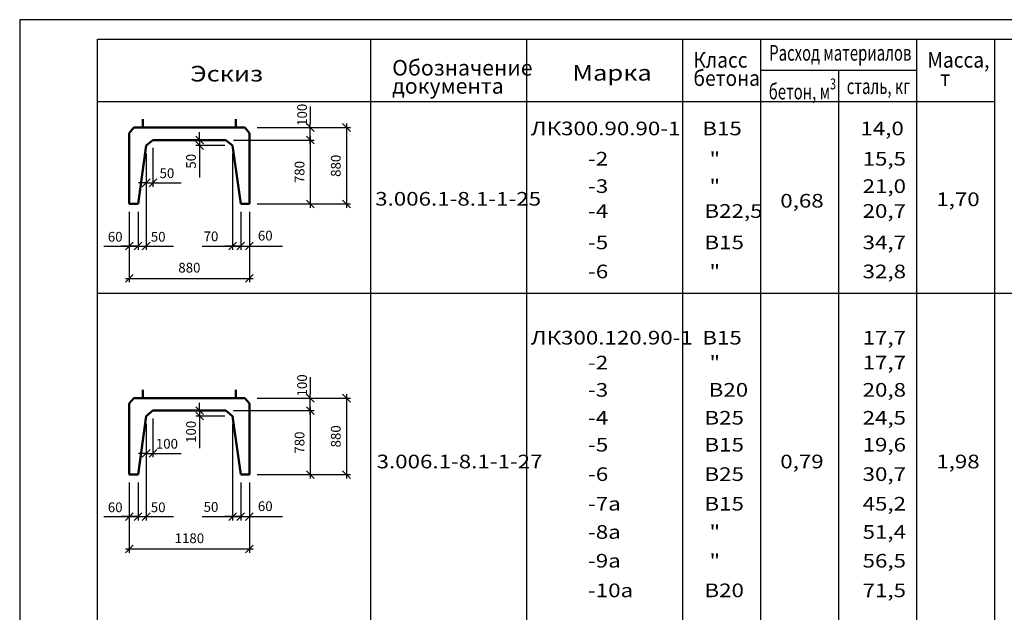
# Model space of a CAD drawing. Units: inches. Extents: x 0 to 104029, y 0 to 69780.
# Drawn here: x 48468 to 48720, y 33860 to 34012 of the extents above; entities that cross this region are included whole.
import ezdxf

# ---------------------------------------------------------------- set-up
doc = ezdxf.new("R2010")
doc.units = ezdxf.units.IN
doc.header["$MEASUREMENT"] = 0
doc.layers.add('ramka_0.1', color=4, linetype='Continuous')
for name, color, linetype, lineweight in [('ramka_0.4', 10, 'Continuous', 30), ('razmer', 10, 'Continuous', 25), ('risunki 0.5', 3, 'Continuous', 50), ('text', 10, 'Continuous', 25)]:
    doc.layers.add(name, color=color, linetype=linetype, lineweight=lineweight)
doc.styles.add('razmer', font='romand.shx', dxfattribs={"oblique": 15, "height": 2.5})
doc.styles.add('razmer1', font='romand.shx', dxfattribs={"height": 2.5})
doc.styles.get("Standard").update_dxf_attribs({"font": 'isocpeur.ttf', "height": 4})
doc.dimstyles.new('razmer1', dxfattribs={"dimtxt": 3, "dimasz": 2, "dimexe": 1, "dimexo": 2, "dimgap": 1.5, "dimtad": 1, "dimdec": 0, "dimzin": 0, "dimdsep": 46, "dimtxsty": 'razmer1', "dimblk": 'OBLIQUE', "dimcen": 0.09, "dimdle": 1, "dimadec": 0, "dimazin": 0, "dimtfac": 1, "dimtdec": 0, "dimtmove": 0, "dimatfit": 2, "dimfxl": 1, "dimtolj": 1, "dimtzin": 0, "dimarcsym": 1})

# ---------------------------------------------------------------- blocks, each defined once
blk = doc.blocks.new('_Oblique')
at = {"color": 0, "linetype": 'ByBlock', "lineweight": -2}
blk.add_line((-0.5, -0.5), (0.5, 0.5), dxfattribs=at)
blk = doc.blocks.new('*D262')
at = {"layer": 'Defpoints', "color": 0, "ltscale": 100, "transparency": 16777216}
for p in [(48500.16, 33979.77), (48501.92, 33981.17), (48501.92, 33970.21)]:
    blk.add_point(p, dxfattribs=at)
at = {"layer": 'razmer', "color": 0, "lineweight": -2, "ltscale": 100, "transparency": 16777216}
for p, q in [((48501.92, 33979.17), (48501.92, 33969.21)), ((48500.16, 33977.77), (48500.16, 33969.21)), ((48500.16, 33970.21), (48498.16, 33970.21)), ((48500.16, 33970.21), (48501.92, 33970.21)), ((48501.92, 33970.21), (48503.92, 33970.21))]:
    blk.add_line(p, q, dxfattribs=at)
at = {"layer": 'razmer', "color": 0, "lineweight": -2, "ltscale": 100, "transparency": 16777216, "xscale": 2, "yscale": 2, "zscale": 2}
blk.add_blockref('_Oblique', (48500.16, 33970.21), dxfattribs=at)
at = {"layer": 'razmer', "color": 0, "lineweight": -2, "ltscale": 100, "transparency": 16777216, "xscale": 2, "yscale": 2, "zscale": 2, "rotation": 180}
blk.add_blockref('_Oblique', (48501.92, 33970.21), dxfattribs=at)
at = {"layer": 'razmer', "color": 0, "ltscale": 100, "transparency": 16777216, "insert": (48505.49, 33972.67), "char_height": 2.5, "attachment_point": 5, "style": 'razmer'}
blk.add_mtext('\\A1;50', dxfattribs=at)
blk = doc.blocks.new('*D263')
at = {"layer": 'Defpoints', "color": 0, "ltscale": 100, "transparency": 16777216}
for p in [(48495.85, 33964.78), (48498.08, 33964.78), (48495.85, 33953.99)]:
    blk.add_point(p, dxfattribs=at)
at = {"layer": 'razmer', "color": 0, "lineweight": -2, "ltscale": 100, "transparency": 16777216}
for p, q in [((48495.85, 33962.78), (48495.85, 33952.99)), ((48498.08, 33962.78), (48498.08, 33952.99)), ((48495.85, 33953.99), (48493.85, 33953.99)), ((48498.08, 33953.99), (48495.85, 33953.99)), ((48498.08, 33953.99), (48500.08, 33953.99))]:
    blk.add_line(p, q, dxfattribs=at)
at = {"layer": 'razmer', "color": 0, "lineweight": -2, "ltscale": 100, "transparency": 16777216, "xscale": 2, "yscale": 2, "zscale": 2}
blk.add_blockref('_Oblique', (48495.85, 33953.99), dxfattribs=at)
at = {"layer": 'razmer', "color": 0, "lineweight": -2, "ltscale": 100, "transparency": 16777216, "xscale": 2, "yscale": 2, "zscale": 2, "rotation": 180}
blk.add_blockref('_Oblique', (48498.08, 33953.99), dxfattribs=at)
at = {"layer": 'razmer', "color": 0, "ltscale": 100, "transparency": 16777216, "insert": (48492.23, 33956.38), "char_height": 2.5, "attachment_point": 5, "style": 'razmer'}
blk.add_mtext('\\A1;60', dxfattribs=at)
blk = doc.blocks.new('*D264')
at = {"layer": 'Defpoints', "color": 0, "ltscale": 100, "transparency": 16777216}
for p in [(48500.16, 33972.22), (48498.08, 33964.78), (48500.16, 33953.99)]:
    blk.add_point(p, dxfattribs=at)
at = {"layer": 'razmer', "color": 0, "lineweight": -2, "ltscale": 100, "transparency": 16777216}
for p, q in [((48500.16, 33970.22), (48500.16, 33952.99)), ((48498.08, 33962.78), (48498.08, 33952.99)), ((48498.08, 33953.99), (48496.08, 33953.99)), ((48498.08, 33953.99), (48500.16, 33953.99)), ((48500.16, 33953.99), (48502.16, 33953.99))]:
    blk.add_line(p, q, dxfattribs=at)
at = {"layer": 'razmer', "color": 0, "lineweight": -2, "ltscale": 100, "transparency": 16777216, "xscale": 2, "yscale": 2, "zscale": 2}
blk.add_blockref('_Oblique', (48498.08, 33953.99), dxfattribs=at)
at = {"layer": 'razmer', "color": 0, "lineweight": -2, "ltscale": 100, "transparency": 16777216, "xscale": 2, "yscale": 2, "zscale": 2, "rotation": 180}
blk.add_blockref('_Oblique', (48500.16, 33953.99), dxfattribs=at)
at = {"layer": 'razmer', "color": 0, "ltscale": 100, "transparency": 16777216, "insert": (48503.25, 33956.38), "char_height": 2.5, "attachment_point": 5, "style": 'razmer'}
blk.add_mtext('\\A1;50', dxfattribs=at)
blk = doc.blocks.new('*D265')
at = {"layer": 'Defpoints', "color": 0, "ltscale": 100, "transparency": 16777216}
for p in [(48495.85, 33964.78), (48526.65, 33964.78), (48526.65, 33945.7)]:
    blk.add_point(p, dxfattribs=at)
at = {"layer": 'razmer', "color": 0, "lineweight": -2, "ltscale": 100, "transparency": 16777216}
for p, q in [((48495.85, 33962.78), (48495.85, 33944.7)), ((48526.65, 33962.78), (48526.65, 33944.7)), ((48494.85, 33945.7), (48527.65, 33945.7))]:
    blk.add_line(p, q, dxfattribs=at)
at = {"layer": 'razmer', "color": 0, "lineweight": -2, "ltscale": 100, "transparency": 16777216, "xscale": 2, "yscale": 2, "zscale": 2, "rotation": 180}
blk.add_blockref('_Oblique', (48495.85, 33945.7), dxfattribs=at)
at = {"layer": 'razmer', "color": 0, "lineweight": -2, "ltscale": 100, "transparency": 16777216, "xscale": 2, "yscale": 2, "zscale": 2}
blk.add_blockref('_Oblique', (48526.65, 33945.7), dxfattribs=at)
at = {"layer": 'razmer', "color": 0, "ltscale": 100, "transparency": 16777216, "insert": (48511.25, 33948.45), "char_height": 2.5, "attachment_point": 5, "style": 'razmer'}
blk.add_mtext('\\A1;880', dxfattribs=at)
blk = doc.blocks.new('*D266')
at = {"layer": 'Defpoints', "color": 0, "ltscale": 100, "transparency": 16777216}
for p in [(48522.34, 33979.77), (48524.42, 33964.78), (48522.34, 33953.99)]:
    blk.add_point(p, dxfattribs=at)
at = {"layer": 'razmer', "color": 0, "lineweight": -2, "ltscale": 100, "transparency": 16777216}
for p, q in [((48522.34, 33977.77), (48522.34, 33952.99)), ((48524.42, 33962.78), (48524.42, 33952.99)), ((48522.34, 33953.99), (48520.34, 33953.99)), ((48524.42, 33953.99), (48522.34, 33953.99)), ((48524.42, 33953.99), (48526.42, 33953.99))]:
    blk.add_line(p, q, dxfattribs=at)
at = {"layer": 'razmer', "color": 0, "lineweight": -2, "ltscale": 100, "transparency": 16777216, "xscale": 2, "yscale": 2, "zscale": 2}
blk.add_blockref('_Oblique', (48522.34, 33953.99), dxfattribs=at)
at = {"layer": 'razmer', "color": 0, "lineweight": -2, "ltscale": 100, "transparency": 16777216, "xscale": 2, "yscale": 2, "zscale": 2, "rotation": 180}
blk.add_blockref('_Oblique', (48524.42, 33953.99), dxfattribs=at)
at = {"layer": 'razmer', "color": 0, "ltscale": 100, "transparency": 16777216, "insert": (48516.79, 33956.48), "char_height": 2.5, "attachment_point": 5, "style": 'razmer'}
blk.add_mtext('\\A1;70', dxfattribs=at)
blk = doc.blocks.new('*D267')
at = {"layer": 'Defpoints', "color": 0, "ltscale": 100, "transparency": 16777216}
for p in [(48524.42, 33964.78), (48526.65, 33964.78), (48526.65, 33953.99)]:
    blk.add_point(p, dxfattribs=at)
at = {"layer": 'razmer', "color": 0, "lineweight": -2, "ltscale": 100, "transparency": 16777216}
for p, q in [((48524.42, 33962.78), (48524.42, 33952.99)), ((48526.65, 33962.78), (48526.65, 33952.99)), ((48524.42, 33953.99), (48522.42, 33953.99)), ((48524.42, 33953.99), (48526.65, 33953.99)), ((48526.65, 33953.99), (48528.65, 33953.99))]:
    blk.add_line(p, q, dxfattribs=at)
at = {"layer": 'razmer', "color": 0, "lineweight": -2, "ltscale": 100, "transparency": 16777216, "xscale": 2, "yscale": 2, "zscale": 2}
blk.add_blockref('_Oblique', (48524.42, 33953.99), dxfattribs=at)
at = {"layer": 'razmer', "color": 0, "lineweight": -2, "ltscale": 100, "transparency": 16777216, "xscale": 2, "yscale": 2, "zscale": 2, "rotation": 180}
blk.add_blockref('_Oblique', (48526.65, 33953.99), dxfattribs=at)
at = {"layer": 'razmer', "color": 0, "ltscale": 100, "transparency": 16777216, "insert": (48530.71, 33956.67), "char_height": 2.5, "attachment_point": 5, "style": 'razmer'}
blk.add_mtext('\\A1;60', dxfattribs=at)
blk = doc.blocks.new('*D268')
at = {"layer": 'Defpoints', "color": 0, "ltscale": 100, "transparency": 16777216}
for p in [(48513.88, 33979.77), (48514.55, 33981.17), (48522.34, 33979.77)]:
    blk.add_point(p, dxfattribs=at)
at = {"layer": 'razmer', "color": 0, "lineweight": -2, "ltscale": 100, "transparency": 16777216}
for p, q in [((48513.88, 33981.17), (48513.88, 33983.17)), ((48512.55, 33981.17), (48512.88, 33981.17)), ((48520.34, 33979.77), (48512.88, 33979.77)), ((48513.88, 33981.17), (48513.88, 33979.77)), ((48513.88, 33979.77), (48513.88, 33977.77))]:
    blk.add_line(p, q, dxfattribs=at)
at = {"layer": 'razmer', "color": 0, "lineweight": -2, "ltscale": 100, "transparency": 16777216, "xscale": 2, "yscale": 2, "zscale": 2}
for p, rotation in [((48513.88, 33981.17), 270), ((48513.88, 33979.77), 90)]:
    blk.add_blockref('_Oblique', p, dxfattribs=dict(at, rotation=rotation))
at = {"layer": 'razmer', "color": 0, "ltscale": 100, "transparency": 16777216, "insert": (48511.67, 33975.73), "char_height": 2.5, "attachment_point": 5, "rotation": 90, "style": 'razmer'}
blk.add_mtext('\\A1;50', dxfattribs=at)
blk = doc.blocks.new('*D269')
at = {"layer": 'Defpoints', "color": 0, "ltscale": 100, "transparency": 16777216}
for p in [(48526.65, 33984.38), (48542.25, 33984.38), (48520.58, 33981.17)]:
    blk.add_point(p, dxfattribs=at)
at = {"layer": 'razmer', "color": 0, "lineweight": -2, "ltscale": 100, "transparency": 16777216}
for p, q in [((48528.65, 33984.38), (48543.25, 33984.38)), ((48542.25, 33980.17), (48542.25, 33985.38)), ((48522.58, 33981.17), (48543.25, 33981.17))]:
    blk.add_line(p, q, dxfattribs=at)
at = {"layer": 'razmer', "color": 0, "lineweight": -2, "ltscale": 100, "transparency": 16777216, "xscale": 2, "yscale": 2, "zscale": 2}
for p, rotation in [((48542.25, 33984.38), 90), ((48542.25, 33981.17), 270)]:
    blk.add_blockref('_Oblique', p, dxfattribs=dict(at, rotation=rotation))
at = {"layer": 'razmer', "color": 0, "ltscale": 100, "transparency": 16777216, "insert": (48540.15, 33987.65), "char_height": 2.5, "attachment_point": 5, "rotation": 90, "style": 'razmer'}
blk.add_mtext('\\A1;100', dxfattribs=at)
blk = doc.blocks.new('*D270')
at = {"layer": 'Defpoints', "color": 0, "ltscale": 100, "transparency": 16777216}
for p in [(48526.65, 33981.17), (48526.65, 33964.78), (48542.25, 33964.78)]:
    blk.add_point(p, dxfattribs=at)
at = {"layer": 'razmer', "color": 0, "lineweight": -2, "ltscale": 100, "transparency": 16777216}
for p, q in [((48542.25, 33982.17), (48542.25, 33963.78)), ((48528.65, 33981.17), (48543.25, 33981.17)), ((48528.65, 33964.78), (48543.25, 33964.78))]:
    blk.add_line(p, q, dxfattribs=at)
at = {"layer": 'razmer', "color": 0, "lineweight": -2, "ltscale": 100, "transparency": 16777216, "xscale": 2, "yscale": 2, "zscale": 2}
for p, rotation in [((48542.25, 33981.17), 90), ((48542.25, 33964.78), 270)]:
    blk.add_blockref('_Oblique', p, dxfattribs=dict(at, rotation=rotation))
at = {"layer": 'razmer', "color": 0, "ltscale": 100, "transparency": 16777216, "insert": (48539.5, 33972.97), "char_height": 2.5, "attachment_point": 5, "rotation": 90, "style": 'razmer'}
blk.add_mtext('\\A1;780', dxfattribs=at)
blk = doc.blocks.new('*D271')
at = {"layer": 'Defpoints', "color": 0, "ltscale": 100, "transparency": 16777216}
for p in [(48534.3, 33984.38), (48534.3, 33964.78), (48551.55, 33964.78)]:
    blk.add_point(p, dxfattribs=at)
at = {"layer": 'razmer', "color": 0, "lineweight": -2, "ltscale": 100, "transparency": 16777216}
for p, q in [((48536.3, 33984.38), (48552.55, 33984.38)), ((48551.55, 33985.38), (48551.55, 33963.78)), ((48536.3, 33964.78), (48552.55, 33964.78))]:
    blk.add_line(p, q, dxfattribs=at)
at = {"layer": 'razmer', "color": 0, "lineweight": -2, "ltscale": 100, "transparency": 16777216, "xscale": 2, "yscale": 2, "zscale": 2}
for p, rotation in [((48551.55, 33984.38), 90), ((48551.55, 33964.78), 270)]:
    blk.add_blockref('_Oblique', p, dxfattribs=dict(at, rotation=rotation))
at = {"layer": 'razmer', "color": 0, "ltscale": 100, "transparency": 16777216, "insert": (48548.8, 33974.58), "char_height": 2.5, "attachment_point": 5, "rotation": 90, "style": 'razmer'}
blk.add_mtext('\\A1;880', dxfattribs=at)
blk = doc.blocks.new('*D272')
at = {"layer": 'Defpoints', "color": 0, "ltscale": 100, "transparency": 16777216}
for p in [(48501.92, 33911.79), (48500.16, 33910.4), (48501.92, 33900.83)]:
    blk.add_point(p, dxfattribs=at)
at = {"layer": 'razmer', "color": 0, "lineweight": -2, "ltscale": 100, "transparency": 16777216}
for p, q in [((48500.16, 33908.4), (48500.16, 33899.83)), ((48501.92, 33909.79), (48501.92, 33899.83)), ((48500.16, 33900.83), (48498.16, 33900.83)), ((48500.16, 33900.83), (48501.92, 33900.83)), ((48501.92, 33900.83), (48503.92, 33900.83))]:
    blk.add_line(p, q, dxfattribs=at)
at = {"layer": 'razmer', "color": 0, "lineweight": -2, "ltscale": 100, "transparency": 16777216, "xscale": 2, "yscale": 2, "zscale": 2}
blk.add_blockref('_Oblique', (48500.16, 33900.83), dxfattribs=at)
at = {"layer": 'razmer', "color": 0, "lineweight": -2, "ltscale": 100, "transparency": 16777216, "xscale": 2, "yscale": 2, "zscale": 2, "rotation": 180}
blk.add_blockref('_Oblique', (48501.92, 33900.83), dxfattribs=at)
at = {"layer": 'razmer', "color": 0, "ltscale": 100, "transparency": 16777216, "insert": (48505.49, 33903.3), "char_height": 2.5, "attachment_point": 5, "style": 'razmer'}
blk.add_mtext('\\A1;100', dxfattribs=at)
blk = doc.blocks.new('*D273')
at = {"layer": 'Defpoints', "color": 0, "ltscale": 100, "transparency": 16777216}
for p in [(48495.85, 33895.4), (48498.09, 33895.4), (48495.85, 33884.61)]:
    blk.add_point(p, dxfattribs=at)
at = {"layer": 'razmer', "color": 0, "lineweight": -2, "ltscale": 100, "transparency": 16777216}
for p, q in [((48495.85, 33893.4), (48495.85, 33883.61)), ((48498.09, 33893.4), (48498.09, 33883.61)), ((48495.85, 33884.61), (48493.85, 33884.61)), ((48498.09, 33884.61), (48495.85, 33884.61)), ((48498.09, 33884.61), (48500.09, 33884.61))]:
    blk.add_line(p, q, dxfattribs=at)
at = {"layer": 'razmer', "color": 0, "lineweight": -2, "ltscale": 100, "transparency": 16777216, "xscale": 2, "yscale": 2, "zscale": 2}
blk.add_blockref('_Oblique', (48495.85, 33884.61), dxfattribs=at)
at = {"layer": 'razmer', "color": 0, "lineweight": -2, "ltscale": 100, "transparency": 16777216, "xscale": 2, "yscale": 2, "zscale": 2, "rotation": 180}
blk.add_blockref('_Oblique', (48498.09, 33884.61), dxfattribs=at)
at = {"layer": 'razmer', "color": 0, "ltscale": 100, "transparency": 16777216, "insert": (48492.23, 33887.01), "char_height": 2.5, "attachment_point": 5, "style": 'razmer'}
blk.add_mtext('\\A1;60', dxfattribs=at)
blk = doc.blocks.new('*D274')
at = {"layer": 'Defpoints', "color": 0, "ltscale": 100, "transparency": 16777216}
for p in [(48500.16, 33902.84), (48498.09, 33895.4), (48500.16, 33884.61)]:
    blk.add_point(p, dxfattribs=at)
at = {"layer": 'razmer', "color": 0, "lineweight": -2, "ltscale": 100, "transparency": 16777216}
for p, q in [((48500.16, 33900.84), (48500.16, 33883.61)), ((48498.09, 33893.4), (48498.09, 33883.61)), ((48498.09, 33884.61), (48496.09, 33884.61)), ((48498.09, 33884.61), (48500.16, 33884.61)), ((48500.16, 33884.61), (48502.16, 33884.61))]:
    blk.add_line(p, q, dxfattribs=at)
at = {"layer": 'razmer', "color": 0, "lineweight": -2, "ltscale": 100, "transparency": 16777216, "xscale": 2, "yscale": 2, "zscale": 2}
blk.add_blockref('_Oblique', (48498.09, 33884.61), dxfattribs=at)
at = {"layer": 'razmer', "color": 0, "lineweight": -2, "ltscale": 100, "transparency": 16777216, "xscale": 2, "yscale": 2, "zscale": 2, "rotation": 180}
blk.add_blockref('_Oblique', (48500.16, 33884.61), dxfattribs=at)
at = {"layer": 'razmer', "color": 0, "ltscale": 100, "transparency": 16777216, "insert": (48503.25, 33887.01), "char_height": 2.5, "attachment_point": 5, "style": 'razmer'}
blk.add_mtext('\\A1;50', dxfattribs=at)
blk = doc.blocks.new('*D275')
at = {"layer": 'Defpoints', "color": 0, "ltscale": 100, "transparency": 16777216}
for p in [(48495.85, 33895.4), (48526.65, 33895.4), (48526.65, 33876.32)]:
    blk.add_point(p, dxfattribs=at)
at = {"layer": 'razmer', "color": 0, "lineweight": -2, "ltscale": 100, "transparency": 16777216}
for p, q in [((48495.85, 33893.4), (48495.85, 33875.32)), ((48526.65, 33893.4), (48526.65, 33875.32)), ((48494.85, 33876.32), (48527.65, 33876.32))]:
    blk.add_line(p, q, dxfattribs=at)
at = {"layer": 'razmer', "color": 0, "lineweight": -2, "ltscale": 100, "transparency": 16777216, "xscale": 2, "yscale": 2, "zscale": 2, "rotation": 180}
blk.add_blockref('_Oblique', (48495.85, 33876.32), dxfattribs=at)
at = {"layer": 'razmer', "color": 0, "lineweight": -2, "ltscale": 100, "transparency": 16777216, "xscale": 2, "yscale": 2, "zscale": 2}
blk.add_blockref('_Oblique', (48526.65, 33876.32), dxfattribs=at)
at = {"layer": 'razmer', "color": 0, "ltscale": 100, "transparency": 16777216, "insert": (48511.25, 33879.07), "char_height": 2.5, "attachment_point": 5, "style": 'razmer'}
blk.add_mtext('\\A1;1180', dxfattribs=at)
blk = doc.blocks.new('*D276')
at = {"layer": 'Defpoints', "color": 0, "ltscale": 100, "transparency": 16777216}
for p in [(48522.34, 33910.4), (48524.42, 33895.4), (48522.34, 33884.61)]:
    blk.add_point(p, dxfattribs=at)
at = {"layer": 'razmer', "color": 0, "lineweight": -2, "ltscale": 100, "transparency": 16777216}
for p, q in [((48522.34, 33908.4), (48522.34, 33883.61)), ((48524.42, 33893.4), (48524.42, 33883.61)), ((48522.34, 33884.61), (48520.34, 33884.61)), ((48524.42, 33884.61), (48522.34, 33884.61)), ((48524.42, 33884.61), (48526.42, 33884.61))]:
    blk.add_line(p, q, dxfattribs=at)
at = {"layer": 'razmer', "color": 0, "lineweight": -2, "ltscale": 100, "transparency": 16777216, "xscale": 2, "yscale": 2, "zscale": 2}
blk.add_blockref('_Oblique', (48522.34, 33884.61), dxfattribs=at)
at = {"layer": 'razmer', "color": 0, "lineweight": -2, "ltscale": 100, "transparency": 16777216, "xscale": 2, "yscale": 2, "zscale": 2, "rotation": 180}
blk.add_blockref('_Oblique', (48524.42, 33884.61), dxfattribs=at)
at = {"layer": 'razmer', "color": 0, "ltscale": 100, "transparency": 16777216, "insert": (48516.79, 33887.1), "char_height": 2.5, "attachment_point": 5, "style": 'razmer'}
blk.add_mtext('\\A1;50', dxfattribs=at)
blk = doc.blocks.new('*D277')
at = {"layer": 'Defpoints', "color": 0, "ltscale": 100, "transparency": 16777216}
for p in [(48524.42, 33895.4), (48526.65, 33895.4), (48526.65, 33884.61)]:
    blk.add_point(p, dxfattribs=at)
at = {"layer": 'razmer', "color": 0, "lineweight": -2, "ltscale": 100, "transparency": 16777216}
for p, q in [((48524.42, 33893.4), (48524.42, 33883.61)), ((48526.65, 33893.4), (48526.65, 33883.61)), ((48524.42, 33884.61), (48522.42, 33884.61)), ((48524.42, 33884.61), (48526.65, 33884.61)), ((48526.65, 33884.61), (48528.65, 33884.61))]:
    blk.add_line(p, q, dxfattribs=at)
at = {"layer": 'razmer', "color": 0, "lineweight": -2, "ltscale": 100, "transparency": 16777216, "xscale": 2, "yscale": 2, "zscale": 2}
blk.add_blockref('_Oblique', (48524.42, 33884.61), dxfattribs=at)
at = {"layer": 'razmer', "color": 0, "lineweight": -2, "ltscale": 100, "transparency": 16777216, "xscale": 2, "yscale": 2, "zscale": 2, "rotation": 180}
blk.add_blockref('_Oblique', (48526.65, 33884.61), dxfattribs=at)
at = {"layer": 'razmer', "color": 0, "ltscale": 100, "transparency": 16777216, "insert": (48530.71, 33887.3), "char_height": 2.5, "attachment_point": 5, "style": 'razmer'}
blk.add_mtext('\\A1;60', dxfattribs=at)
blk = doc.blocks.new('*D278')
at = {"layer": 'Defpoints', "color": 0, "ltscale": 100, "transparency": 16777216}
for p in [(48514.55, 33911.79), (48513.88, 33910.4), (48522.34, 33910.4)]:
    blk.add_point(p, dxfattribs=at)
at = {"layer": 'razmer', "color": 0, "lineweight": -2, "ltscale": 100, "transparency": 16777216}
for p, q in [((48513.88, 33911.79), (48513.88, 33913.79)), ((48512.55, 33911.79), (48512.88, 33911.79)), ((48513.88, 33911.79), (48513.88, 33910.4)), ((48520.34, 33910.4), (48512.88, 33910.4)), ((48513.88, 33910.4), (48513.88, 33908.4))]:
    blk.add_line(p, q, dxfattribs=at)
at = {"layer": 'razmer', "color": 0, "lineweight": -2, "ltscale": 100, "transparency": 16777216, "xscale": 2, "yscale": 2, "zscale": 2}
for p, rotation in [((48513.88, 33911.79), 270), ((48513.88, 33910.4), 90)]:
    blk.add_blockref('_Oblique', p, dxfattribs=dict(at, rotation=rotation))
at = {"layer": 'razmer', "color": 0, "ltscale": 100, "transparency": 16777216, "insert": (48511.67, 33906.35), "char_height": 2.5, "attachment_point": 5, "rotation": 90, "style": 'razmer'}
blk.add_mtext('\\A1;100', dxfattribs=at)
blk = doc.blocks.new('*D279')
at = {"layer": 'Defpoints', "color": 0, "ltscale": 100, "transparency": 16777216}
for p in [(48526.65, 33915), (48542.25, 33915), (48520.58, 33911.79)]:
    blk.add_point(p, dxfattribs=at)
at = {"layer": 'razmer', "color": 0, "lineweight": -2, "ltscale": 100, "transparency": 16777216}
for p, q in [((48542.25, 33910.79), (48542.25, 33916)), ((48528.65, 33915), (48543.25, 33915)), ((48522.58, 33911.79), (48543.25, 33911.79))]:
    blk.add_line(p, q, dxfattribs=at)
at = {"layer": 'razmer', "color": 0, "lineweight": -2, "ltscale": 100, "transparency": 16777216, "xscale": 2, "yscale": 2, "zscale": 2}
for p, rotation in [((48542.25, 33915), 90), ((48542.25, 33911.79), 270)]:
    blk.add_blockref('_Oblique', p, dxfattribs=dict(at, rotation=rotation))
at = {"layer": 'razmer', "color": 0, "ltscale": 100, "transparency": 16777216, "insert": (48540.15, 33918.27), "char_height": 2.5, "attachment_point": 5, "rotation": 90, "style": 'razmer'}
blk.add_mtext('\\A1;100', dxfattribs=at)
blk = doc.blocks.new('*D280')
at = {"layer": 'Defpoints', "color": 0, "ltscale": 100, "transparency": 16777216}
for p in [(48526.65, 33911.79), (48526.65, 33895.4), (48542.25, 33895.4)]:
    blk.add_point(p, dxfattribs=at)
at = {"layer": 'razmer', "color": 0, "lineweight": -2, "ltscale": 100, "transparency": 16777216}
for p, q in [((48528.65, 33911.79), (48543.25, 33911.79)), ((48542.25, 33912.79), (48542.25, 33894.4)), ((48528.65, 33895.4), (48543.25, 33895.4))]:
    blk.add_line(p, q, dxfattribs=at)
at = {"layer": 'razmer', "color": 0, "lineweight": -2, "ltscale": 100, "transparency": 16777216, "xscale": 2, "yscale": 2, "zscale": 2}
for p, rotation in [((48542.25, 33911.79), 90), ((48542.25, 33895.4), 270)]:
    blk.add_blockref('_Oblique', p, dxfattribs=dict(at, rotation=rotation))
at = {"layer": 'razmer', "color": 0, "ltscale": 100, "transparency": 16777216, "insert": (48539.5, 33903.6), "char_height": 2.5, "attachment_point": 5, "rotation": 90, "style": 'razmer'}
blk.add_mtext('\\A1;780', dxfattribs=at)
blk = doc.blocks.new('*D281')
at = {"layer": 'Defpoints', "color": 0, "ltscale": 100, "transparency": 16777216}
for p in [(48534.3, 33915), (48534.3, 33895.4), (48551.55, 33895.4)]:
    blk.add_point(p, dxfattribs=at)
at = {"layer": 'razmer', "color": 0, "lineweight": -2, "ltscale": 100, "transparency": 16777216}
for p, q in [((48551.55, 33916), (48551.55, 33894.4)), ((48536.3, 33915), (48552.55, 33915)), ((48536.3, 33895.4), (48552.55, 33895.4))]:
    blk.add_line(p, q, dxfattribs=at)
at = {"layer": 'razmer', "color": 0, "lineweight": -2, "ltscale": 100, "transparency": 16777216, "xscale": 2, "yscale": 2, "zscale": 2}
for p, rotation in [((48551.55, 33915), 90), ((48551.55, 33895.4), 270)]:
    blk.add_blockref('_Oblique', p, dxfattribs=dict(at, rotation=rotation))
at = {"layer": 'razmer', "color": 0, "ltscale": 100, "transparency": 16777216, "insert": (48548.8, 33905.2), "char_height": 2.5, "attachment_point": 5, "rotation": 90, "style": 'razmer'}
blk.add_mtext('\\A1;880', dxfattribs=at)

msp = doc.modelspace()

# ---------------------------------------------------------------- linework, layer by layer
at = {"layer": 'ramka_0.1', "color": 7, "ltscale": 100}
msp.add_lwpolyline([(48467.73, 33715.04), (48887.73, 33715.04), (48887.73, 34012.04), (48467.73, 34012.04)], close=True, dxfattribs=at)
at = {"layer": 'ramka_0.4', "color": 7, "ltscale": 100}
for p, q in [((48557.73, 34007.04), (48557.73, 33759.49)), ((48597.73, 34007.04), (48597.73, 33759.49)), ((48637.73, 34007.04), (48637.73, 33759.49)), ((48657.73, 34007.04), (48657.73, 33759.49)), ((48697.73, 34007.04), (48697.73, 33759.49)), ((48717.73, 34007.04), (48717.73, 33759.49)), ((48697.73, 33999.04), (48657.73, 33999.04)), ((48677.73, 33999.04), (48677.73, 33759.49)), ((48487.73, 33991.05), (48717.73, 33991.05)), ((48717.73, 33941.85), (48487.73, 33941.85)), ((48882.73, 33941.85), (48652.73, 33941.85))]:
    msp.add_line(p, q, dxfattribs=at)
msp.add_lwpolyline([(48487.73, 34007.04), (48882.73, 34007.04), (48882.73, 33720.04), (48487.73, 33720.04)], close=True, dxfattribs=at)
at = {"layer": 'razmer', "color": 7, "ltscale": 100}
for p, q in [((48542.25, 33989.75), (48542.25, 33985.38)), ((48513.88, 33977.77), (48513.88, 33971.59)), ((48503.92, 33970.21), (48509.17, 33970.21)), ((48489.28, 33953.99), (48507.14, 33953.99)), ((48514.5, 33953.99), (48535.15, 33953.99)), ((48542.25, 33920.37), (48542.25, 33916)), ((48513.88, 33908.4), (48513.88, 33902.21)), ((48503.92, 33900.83), (48509.17, 33900.83)), ((48489.28, 33884.61), (48507.14, 33884.61)), ((48514.5, 33884.61), (48535.15, 33884.61))]:
    msp.add_line(p, q, dxfattribs=at)
at = {"layer": 'risunki 0.5', "color": 7, "ltscale": 100}
for p, q in [((48499.32, 33986.52), (48499.32, 33984.38)), ((48523.18, 33986.52), (48523.18, 33984.38)), ((48497.01, 33984.38), (48495.85, 33982.98)), ((48497.01, 33984.38), (48525.49, 33984.38)), ((48525.49, 33984.38), (48526.65, 33982.98)), ((48495.85, 33964.78), (48495.85, 33982.98)), ((48526.65, 33964.78), (48526.65, 33982.98)), ((48498.08, 33964.78), (48500.16, 33979.77)), ((48500.16, 33979.77), (48501.92, 33981.17)), ((48501.92, 33981.17), (48520.58, 33981.17)), ((48522.34, 33979.77), (48520.58, 33981.17)), ((48524.42, 33964.78), (48522.34, 33979.77)), ((48498.08, 33964.78), (48495.85, 33964.78)), ((48524.42, 33964.78), (48526.65, 33964.78)), ((48499.32, 33917.14), (48499.32, 33915)), ((48523.18, 33917.14), (48523.18, 33915)), ((48497.01, 33915), (48495.85, 33913.61)), ((48495.85, 33895.4), (48495.85, 33913.61)), ((48497.01, 33915), (48525.49, 33915)), ((48525.49, 33915), (48526.65, 33913.61)), ((48526.65, 33895.4), (48526.65, 33913.61)), ((48500.16, 33910.4), (48501.92, 33911.79)), ((48501.92, 33911.79), (48520.58, 33911.79)), ((48522.34, 33910.4), (48520.58, 33911.79)), ((48498.09, 33895.4), (48500.16, 33910.4)), ((48524.42, 33895.4), (48522.34, 33910.4)), ((48498.09, 33895.4), (48495.85, 33895.4)), ((48524.42, 33895.4), (48526.65, 33895.4))]:
    msp.add_line(p, q, dxfattribs=at)

# ---------------------------------------------------------------- texts
at = {"layer": 'text', "color": 7, "ltscale": 100, "attachment_point": 1}
for s, insert, char_height, width in [('{\\W0.7;Расход материалов}', (48659.95, 34005.54), 4, 98.4111), ('{\\W1.2;\\T1.45;Эскиз}', (48511.51, 34000.19), 4, 98.4111), ('{\\W1.2;Марка}', (48609.45, 34000.42), 4, 98.4111), ('\\A1;{\\W0.7;бетон, м\\H0.7x;\\S3^ ;}', (48659.83, 33996.97), 4, 98.4111), ('\\A1;{\\W0.7;сталь, кг}', (48679.83, 33996.97), 4, 98.4111), ('{\\W1.2;ЛК300.90.90-1}', (48598.82, 33985.9), 3.5, 98.4111), ('{\\W1.2;В15}', (48642.78, 33985.9), 3.5, 17.3696), ('{\\W1.2;14,0}', (48683.34, 33985.9), 3.5, 17.3696), ('{\\W1.2;           -2}', (48599.37, 33978.13), 3.5, 98.4111), ('{\\W1.2; "}', (48643.34, 33978.13), 3.5, 17.3696), ('{\\W1.2;15,5}', (48683.89, 33978.13), 3.5, 17.3696), ('{\\W1.2;           -3}', (48599.37, 33971.11), 3.5, 98.4111), ('{\\W1.2; "}', (48643.34, 33971.11), 3.5, 17.3696), ('{\\W1.2;21,0}', (48683.89, 33971.11), 3.5, 17.3696), ('{\\W1.2;\\T0.95;3.006.1-8.1-1-25}', (48558.9, 33967.86), 3.5, 98.4111), ('{\\W1.2;0,68}', (48662.78, 33967.36), 3.5, 14.9501), ('{\\W1.2;1,70}', (48702.78, 33967.74), 3.5, 14.9501), ('{\\W1.2;           -4}', (48599.37, 33964.73), 3.5, 98.4111), ('{\\W1.2;В22,5}', (48643.34, 33964.73), 3.5, 17.3696), ('{\\W1.2;20,7}', (48683.89, 33964.73), 3.5, 17.3696), ('{\\W1.2;           -5}', (48599.37, 33956.68), 3.5, 98.4111), ('{\\W1.2;В15}', (48643.34, 33956.68), 3.5, 17.3696), ('{\\W1.2;34,7}', (48683.89, 33956.68), 3.5, 17.3696), ('{\\W1.2;           -6}', (48599.37, 33949.23), 3.5, 98.4111), ('{\\W1.2; "}', (48643.34, 33949.23), 3.5, 17.3696), ('{\\W1.2;32,8}', (48683.89, 33949.23), 3.5, 17.3696), ('{\\W1.2;\\T0.95;ЛК300.120.90-1}', (48598.82, 33932.25), 3.5, 98.4111), ('{\\W1.2;В15}', (48642.78, 33932.25), 3.5, 17.3696), ('{\\W1.2;17,7}', (48683.89, 33932.25), 3.5, 17.3696), ('{\\W1.2;           -2}', (48599.37, 33925.87), 3.5, 98.4111), ('{\\W1.2; "}', (48643.34, 33925.87), 3.5, 17.3696), ('{\\W1.2;17,7}', (48683.89, 33925.87), 3.5, 17.3696), ('{\\W1.2;           -3}', (48599.37, 33918.87), 3.5, 98.4111), ('{\\W1.2;В20}', (48644.42, 33918.88), 3.5, 17.3696), ('{\\W1.2;20,8}', (48683.89, 33918.88), 3.5, 17.3696), ('{\\W1.2;           -4}', (48599.37, 33911.71), 3.5, 98.4111), ('{\\W1.2;В25}', (48643.34, 33911.71), 3.5, 17.3696), ('{\\W1.2;24,5}', (48683.89, 33911.71), 3.5, 17.3696), ('{\\W1.2;           -5}', (48599.37, 33904.81), 3.5, 98.4111), ('{\\W1.2;В15}', (48643.34, 33904.81), 3.5, 17.3696), ('{\\W1.2;19,6}', (48683.89, 33904.81), 3.5, 17.3696), ('{\\W1.2;\\T0.95;3.006.1-8.1-1-27}', (48559.26, 33900.5), 3.5, 98.4111), ('{\\W1.2;0,79}', (48662.78, 33900.5), 3.5, 14.9501), ('{\\W1.2;1,98}', (48702.78, 33900.5), 3.5, 14.9501), ('{\\W1.2;           -6}', (48599.37, 33897.26), 3.5, 98.4111), ('{\\W1.2;В25}', (48643.34, 33897.26), 3.5, 17.3696), ('{\\W1.2;30,7}', (48683.89, 33897.26), 3.5, 17.3696), ('{\\W1.2;           -7а}', (48599.37, 33889.67), 3.5, 98.4111), ('{\\W1.2;В15}', (48643.34, 33889.67), 3.5, 17.3696), ('{\\W1.2;45,2}', (48683.89, 33889.67), 3.5, 17.3696), ('{\\W1.2;           -8а}', (48599.37, 33882.43), 3.5, 98.4111), ('{\\W1.2; "}', (48643.34, 33882.43), 3.5, 17.3696), ('{\\W1.2;51,4}', (48683.89, 33882.43), 3.5, 17.3696), ('{\\W1.2;           -9а}', (48599.37, 33875.05), 3.5, 98.4111), ('{\\W1.2; "}', (48643.34, 33875.05), 3.5, 17.3696), ('{\\W1.2;56,5}', (48683.89, 33875.05), 3.5, 17.3696), ('{\\W1.2;           \\T0.9;-10а}', (48599.37, 33867.46), 3.5, 98.4111), ('{\\W1.2;В20}', (48643.34, 33867.46), 3.5, 17.3696), ('{\\W1.2;71,5}', (48683.89, 33867.46), 3.5, 17.3696)]:
    msp.add_mtext(s, dxfattribs=dict(at, insert=insert, char_height=char_height, width=width))
at = {"layer": 'text', "color": 7, "ltscale": 100, "char_height": 4, "width": 98.4111, "attachment_point": 1, "line_spacing_factor": 0.7}
for s, insert in [('Обозначение\\P документа', (48563.25, 34001.72)), ('{\\W0.9;Класс\\Pбетона}', (48640.51, 34003.73)), ('{\\W0.9;Масса,\\P   т}', (48700.51, 34003.73))]:
    msp.add_mtext(s, dxfattribs=dict(at, insert=insert))

# ---------------------------------------------------------------- dimensions: what is measured, and where the dimension line sits
at = {"layer": 'razmer', "color": 7, "ltscale": 100}
for base, p1, p2, text, picture, middle in [((48542.25, 33984.38), (48520.58, 33981.17), (48526.65, 33984.38), '100', '*D269', (48540.15, 33987.65)), ((48513.88, 33979.77), (48514.55, 33981.17), (48522.34, 33979.77), '50', '*D268', (48511.67, 33975.73)), ((48542.25, 33915), (48520.58, 33911.79), (48526.65, 33915), '100', '*D279', (48540.15, 33918.27)), ((48513.88, 33910.4), (48514.55, 33911.79), (48522.34, 33910.4), '100', '*D278', (48511.67, 33906.35))]:
    dim = msp.add_linear_dim(base=base, p1=p1, p2=p2, angle=90, text=text, dimstyle='razmer1', override={"dimtxsty": 'razmer', "dimtmove": 2}, dxfattribs=at)
    dim.commit()
    dim.dimension.update_dxf_attribs({"geometry": picture, "text_midpoint": middle, "dimtype": 160})
for base, p1, p2, text, picture, middle in [((48551.55, 33964.78), (48534.3, 33984.38), (48534.3, 33964.78), '880', '*D271', (48548.8, 33974.58)), ((48542.25, 33964.78), (48526.65, 33981.17), (48526.65, 33964.78), '780', '*D270', (48539.5, 33972.97)), ((48551.55, 33895.4), (48534.3, 33915), (48534.3, 33895.4), '880', '*D281', (48548.8, 33905.2)), ((48542.25, 33895.4), (48526.65, 33911.79), (48526.65, 33895.4), '780', '*D280', (48539.5, 33903.6))]:
    dim = msp.add_linear_dim(base=base, p1=p1, p2=p2, angle=90, text=text, dimstyle='razmer1', override={"dimtxsty": 'razmer'}, dxfattribs=at)
    dim.commit()
    dim.dimension.update_dxf_attribs({"geometry": picture, "text_midpoint": middle})
for base, p1, p2, text, picture, middle in [((48501.92, 33970.21), (48500.16, 33979.77), (48501.92, 33981.17), '50', '*D262', (48505.49, 33972.67)), ((48522.34, 33953.99), (48524.42, 33964.78), (48522.34, 33979.77), '70', '*D266', (48516.79, 33956.48)), ((48500.16, 33953.99), (48498.08, 33964.78), (48500.16, 33972.22), '50', '*D264', (48503.25, 33956.38)), ((48495.85, 33953.99), (48498.08, 33964.78), (48495.85, 33964.78), '60', '*D263', (48492.23, 33956.38)), ((48526.65, 33953.99), (48524.42, 33964.78), (48526.65, 33964.78), '60', '*D267', (48530.71, 33956.67)), ((48501.92, 33900.83), (48500.16, 33910.4), (48501.92, 33911.79), '100', '*D272', (48505.49, 33903.3)), ((48522.34, 33884.61), (48524.42, 33895.4), (48522.34, 33910.4), '50', '*D276', (48516.79, 33887.1)), ((48500.16, 33884.61), (48498.09, 33895.4), (48500.16, 33902.84), '50', '*D274', (48503.25, 33887.01)), ((48495.85, 33884.61), (48498.09, 33895.4), (48495.85, 33895.4), '60', '*D273', (48492.23, 33887.01)), ((48526.65, 33884.61), (48524.42, 33895.4), (48526.65, 33895.4), '60', '*D277', (48530.71, 33887.3))]:
    dim = msp.add_linear_dim(base=base, p1=p1, p2=p2, text=text, dimstyle='razmer1', override={"dimtxsty": 'razmer', "dimtmove": 2}, dxfattribs=at)
    dim.commit()
    dim.dimension.update_dxf_attribs({"geometry": picture, "text_midpoint": middle, "dimtype": 160})
for base, p1, p2, text, picture, middle in [((48526.65, 33945.7), (48495.85, 33964.78), (48526.65, 33964.78), '880', '*D265', (48511.25, 33948.45)), ((48526.65, 33876.32), (48495.85, 33895.4), (48526.65, 33895.4), '1180', '*D275', (48511.25, 33879.07))]:
    dim = msp.add_linear_dim(base=base, p1=p1, p2=p2, text=text, dimstyle='razmer1', override={"dimtxsty": 'razmer'}, dxfattribs=at)
    dim.commit()
    dim.dimension.update_dxf_attribs({"geometry": picture, "text_midpoint": middle})

doc.saveas('drawing.dxf')
